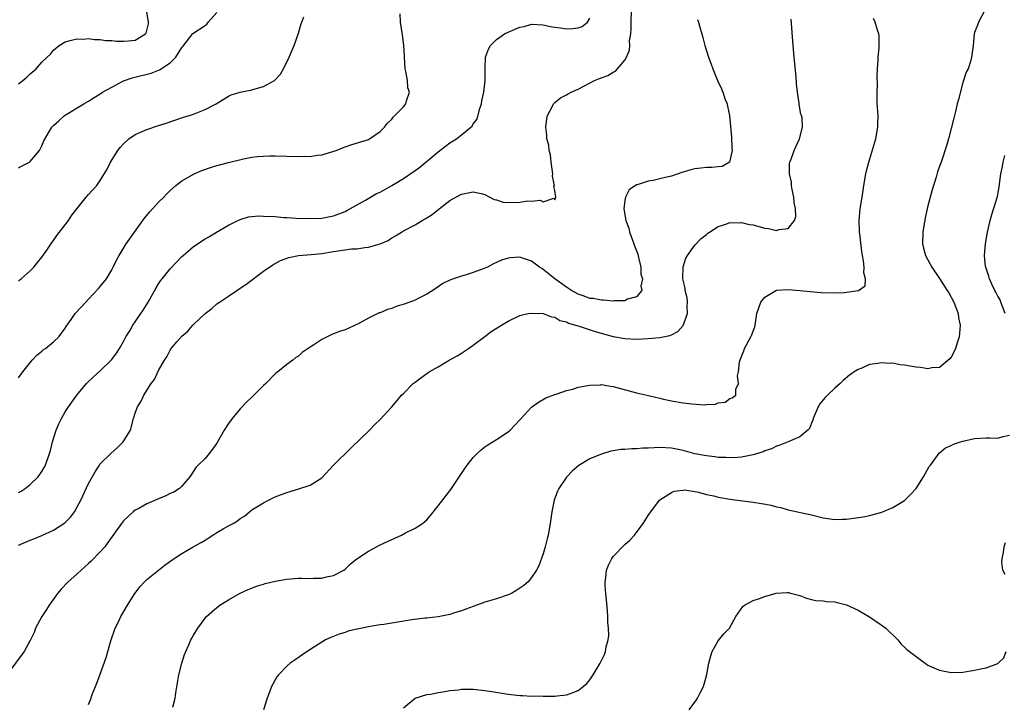
# Model space of a CAD drawing. Units: inches. Extents: x 2628000 to 2631000, y 1440000 to 1443000.
# Drawn here: x 2628539 to 2628708, y 1442494 to 1442611 of the extents above; entities that cross this region are included whole.
import ezdxf

# ---------------------------------------------------------------- set-up
doc = ezdxf.new("R2010")
doc.units = ezdxf.units.IN
doc.header["$MEASUREMENT"] = 0
doc.layers.add('LD26281440_2ft', color=156, linetype='Continuous')

msp = doc.modelspace()

# ---------------------------------------------------------------- linework, layer by layer
at = {"layer": 'LD26281440_2ft'}
for points, elevation in [([(2628539, 1442521.29), (2628540.19, 1442521.81), (2628541, 1442522.12), (2628541.62, 1442522.38), (2628543, 1442522.94), (2628545, 1442523.86), (2628546.91, 1442525.09), (2628547, 1442525.16), (2628547.9, 1442526.1), (2628548.56, 1442527), (2628549, 1442527.71), (2628549.67, 1442529), (2628551, 1442531.86), (2628552.12, 1442533.88), (2628552.85, 1442535), (2628553, 1442535.21), (2628554.8, 1442537), (2628555.97, 1442538.03), (2628556.94, 1442539), (2628558.17, 1442541), (2628558.71, 1442543), (2628559, 1442543.94), (2628559.37, 1442545), (2628560.04, 1442545.96), (2628560.47, 1442547), (2628561.74, 1442549), (2628562.29, 1442549.71), (2628563, 1442551.25), (2628564.02, 1442553), (2628564.41, 1442553.59), (2628565, 1442554.72), (2628565.12, 1442554.88), (2628565.19, 1442555), (2628566.15, 1442556.15), (2628567, 1442557.14), (2628568.01, 1442557.99), (2628568.86, 1442559), (2628569, 1442559.15), (2628571, 1442561.04), (2628572.12, 1442561.88), (2628573, 1442562.68), (2628573.43, 1442563), (2628575, 1442564.02), (2628576.41, 1442565), (2628577, 1442565.35), (2628577.97, 1442566.03), (2628581, 1442568.29), (2628582.6, 1442569.4), (2628583.9, 1442570.1), (2628585.36, 1442570.64), (2628587.02, 1442570.98), (2628589.16, 1442571.16), (2628591, 1442571.34), (2628593, 1442571.65), (2628593.79, 1442571.79), (2628596.1, 1442572.1), (2628597, 1442572.14), (2628598.38, 1442572.38), (2628599, 1442572.39), (2628601, 1442572.98), (2628602.42, 1442573.58), (2628603, 1442574.01), (2628603.66, 1442574.34), (2628604.68, 1442575), (2628605, 1442575.19), (2628607, 1442576.27), (2628608.24, 1442577), (2628608.74, 1442577.26), (2628609.96, 1442578.04), (2628611.12, 1442579), (2628613, 1442580.42), (2628614.02, 1442581), (2628615, 1442581.52), (2628617, 1442581.93), (2628618.37, 1442581.63), (2628619, 1442581.44), (2628620.59, 1442580.59), (2628621, 1442580.51), (2628622.15, 1442580.15), (2628623, 1442580.07), (2628625, 1442580.14), (2628626.35, 1442580.35), (2628627, 1442580.3), (2628628.49, 1442580.49), (2628629, 1442580.21), (2628630.83, 1442580.83), (2628631, 1442580.56), (2628631.15, 1442581), (2628631, 1442582.15), (2628630.8, 1442582.8), (2628630.92, 1442583), (2628630.6, 1442584.6), (2628630.66, 1442585), (2628630.38, 1442587), (2628630.25, 1442588.25), (2628630.02, 1442589), (2628629.94, 1442589.94), (2628629.63, 1442591), (2628629.63, 1442591.63), (2628629.43, 1442593), (2628629.59, 1442594.41), (2628629.71, 1442595), (2628630.52, 1442596.52), (2628630.75, 1442597), (2628631, 1442597.24), (2628631.97, 1442598.03), (2628633, 1442598.56), (2628633.27, 1442598.73), (2628633.78, 1442599), (2628635, 1442599.54), (2628637.77, 1442601), (2628638.63, 1442601.37), (2628640.1, 1442601.9), (2628641, 1442602.43), (2628641.4, 1442602.6), (2628643, 1442604.49), (2628643.3, 1442605), (2628643.77, 1442606.23), (2628643.83, 1442607), (2628643.82, 1442607.82), (2628644, 1442609), (2628644.07, 1442609.93), (2628644.08, 1442611), (2628644.16, 1442613)], 9832), ([(2628539, 1442600.45), (2628539.73, 1442601), (2628540.43, 1442601.57), (2628541, 1442602.16), (2628542.03, 1442603), (2628543, 1442604.16), (2628543.88, 1442605), (2628544.47, 1442605.53), (2628545, 1442606.24), (2628545.97, 1442607), (2628547, 1442607.65), (2628547.86, 1442607.86), (2628549, 1442608.19), (2628550.12, 1442608.12), (2628551, 1442608.22), (2628552.03, 1442608.03), (2628553, 1442608.08), (2628553.88, 1442607.88), (2628555, 1442607.89), (2628555.77, 1442607.77), (2628557, 1442607.76), (2628557.84, 1442607.84), (2628559, 1442607.93), (2628560.74, 1442609), (2628560.87, 1442609.13), (2628561, 1442609.59), (2628561.28, 1442610.72), (2628561.29, 1442611), (2628561, 1442612.78)], 9842), ([(2628539, 1442586.02), (2628539.61, 1442586.39), (2628540.84, 1442587), (2628541, 1442587.13), (2628542.6, 1442589), (2628543, 1442589.82), (2628543.32, 1442590.68), (2628544.7, 1442593), (2628545, 1442593.3), (2628545.88, 1442594.12), (2628546.88, 1442595), (2628550.16, 1442597), (2628551, 1442597.47), (2628551.93, 1442598.07), (2628553, 1442598.73), (2628553.37, 1442599), (2628555, 1442599.9), (2628557, 1442600.98), (2628558.5, 1442601.5), (2628561.72, 1442602.28), (2628563.16, 1442602.84), (2628565, 1442604.07), (2628565.99, 1442605), (2628567, 1442606.69), (2628567.15, 1442606.85), (2628568.91, 1442609.09), (2628571, 1442610.46), (2628571.3, 1442610.7), (2628571.51, 1442611), (2628573, 1442612.69)], 9840), ([(2628539, 1442549.96), (2628539.72, 1442551), (2628541.33, 1442553), (2628542.12, 1442553.88), (2628543, 1442554.55), (2628543.23, 1442554.77), (2628543.59, 1442555), (2628545, 1442556.18), (2628545.91, 1442557), (2628547, 1442558.51), (2628547.18, 1442558.82), (2628548.02, 1442560.02), (2628548.67, 1442561), (2628550.52, 1442563), (2628551, 1442563.46), (2628552.7, 1442565.3), (2628553, 1442565.65), (2628554.06, 1442567), (2628555, 1442568.53), (2628555.24, 1442569), (2628555.8, 1442570.2), (2628556.22, 1442571), (2628557.45, 1442573), (2628560.28, 1442577), (2628560.59, 1442577.41), (2628561.5, 1442578.5), (2628563, 1442580.15), (2628563.9, 1442581), (2628564.42, 1442581.58), (2628565, 1442582.16), (2628565.99, 1442583), (2628567, 1442583.81), (2628569.12, 1442585), (2628570.44, 1442585.56), (2628571.93, 1442586.07), (2628573, 1442586.41), (2628573.48, 1442586.52), (2628575, 1442586.93), (2628577.56, 1442587.56), (2628579, 1442587.84), (2628579.97, 1442587.97), (2628581, 1442588.05), (2628582.07, 1442588.07), (2628583, 1442588.07), (2628587, 1442587.96), (2628588.01, 1442588.01), (2628589, 1442587.99), (2628590.21, 1442588.21), (2628591, 1442588.27), (2628593.45, 1442589), (2628594.56, 1442589.44), (2628595, 1442589.64), (2628596, 1442590), (2628598.86, 1442590.86), (2628599, 1442590.91), (2628599.18, 1442591), (2628601, 1442592.27), (2628601.74, 1442593), (2628602.28, 1442593.72), (2628603, 1442594.39), (2628603.25, 1442594.75), (2628603.56, 1442595), (2628605, 1442596.5), (2628605.44, 1442597), (2628605.54, 1442597.54), (2628606.08, 1442599), (2628605.76, 1442599.76), (2628605.7, 1442601), (2628605.42, 1442602.58), (2628605.3, 1442603), (2628605.17, 1442605), (2628605.18, 1442605.18), (2628605.1, 1442607.1), (2628604.84, 1442608.84), (2628604.5, 1442611), (2628604.44, 1442612.44)], 9836), ([(2628704.72, 1442613), (2628703.66, 1442611), (2628703.48, 1442610.52), (2628703, 1442609.23), (2628702.95, 1442609.05), (2628702.75, 1442607), (2628702.48, 1442605), (2628702.29, 1442604.29), (2628701.89, 1442603), (2628701.57, 1442602.43), (2628701.12, 1442601), (2628701, 1442600.69), (2628700.22, 1442597.78), (2628700.04, 1442597), (2628699.7, 1442595.69), (2628699.53, 1442595), (2628699.45, 1442594.55), (2628698.5, 1442591), (2628698.18, 1442589.82), (2628697.36, 1442587.36), (2628696.66, 1442585.34), (2628696.4, 1442584.4), (2628695.72, 1442582.28), (2628695, 1442579.48), (2628694.53, 1442577.47), (2628694.1, 1442575), (2628694.04, 1442573), (2628694.23, 1442572.23), (2628694.56, 1442571), (2628695, 1442570.24), (2628695.67, 1442569), (2628697.01, 1442567.01), (2628698.31, 1442565), (2628698.56, 1442564.56), (2628699.43, 1442563), (2628700.17, 1442561), (2628700.27, 1442560.27), (2628700.5, 1442559), (2628700.43, 1442557.57), (2628700.35, 1442557), (2628700, 1442556), (2628699.72, 1442555), (2628699.52, 1442554.48), (2628699, 1442553.54), (2628698.78, 1442553.22), (2628697, 1442551.76), (2628695.68, 1442551.68), (2628695, 1442551.52), (2628693.74, 1442551.74), (2628693, 1442551.79), (2628691.97, 1442551.97), (2628691, 1442552.17), (2628690.24, 1442552.24), (2628689, 1442552.51), (2628688.46, 1442552.46), (2628687, 1442552.58), (2628686.42, 1442552.42), (2628685, 1442552.25), (2628683.63, 1442551.63), (2628683, 1442551.43), (2628682.36, 1442551), (2628681.53, 1442550.47), (2628680.47, 1442549.53), (2628679.94, 1442549), (2628679, 1442548.21), (2628677.75, 1442547), (2628677.38, 1442546.62), (2628677, 1442546.19), (2628676.48, 1442545.52), (2628676.14, 1442545), (2628675.3, 1442543), (2628675.25, 1442542.75), (2628675, 1442542.2), (2628674.69, 1442541.31), (2628674.42, 1442541), (2628673, 1442539.89), (2628671, 1442539), (2628669.58, 1442538.42), (2628669, 1442538.24), (2628668.18, 1442537.82), (2628667, 1442537.44), (2628666.71, 1442537.3), (2628665, 1442536.76), (2628664.72, 1442536.72), (2628663, 1442536.35), (2628662.34, 1442536.34), (2628661, 1442536.23), (2628660.31, 1442536.31), (2628659, 1442536.34), (2628658.44, 1442536.45), (2628657, 1442536.6), (2628656.67, 1442536.67), (2628655, 1442536.96), (2628653, 1442537.49), (2628651, 1442537.91), (2628649, 1442538.02), (2628648.01, 1442537.99), (2628647, 1442537.91), (2628646.1, 1442537.9), (2628645, 1442537.8), (2628644.18, 1442537.82), (2628643, 1442537.7), (2628642.31, 1442537.69), (2628641, 1442537.45), (2628640.61, 1442537.39), (2628639, 1442536.9), (2628638.82, 1442536.82), (2628637, 1442536.09), (2628635.08, 1442534.92), (2628634, 1442534), (2628633, 1442532.92), (2628631.67, 1442531), (2628631.46, 1442530.54), (2628630.86, 1442529), (2628630.47, 1442527), (2628630.19, 1442525), (2628629.82, 1442523), (2628629.67, 1442522.33), (2628629.33, 1442521), (2628629, 1442519.79), (2628628.26, 1442517.74), (2628627.86, 1442517), (2628627, 1442515.7), (2628626.44, 1442515), (2628625.65, 1442514.35), (2628625, 1442513.89), (2628624.46, 1442513.54), (2628623.53, 1442513), (2628623, 1442512.74), (2628621, 1442512.08), (2628619, 1442511.5), (2628617, 1442510.77), (2628615.74, 1442510.26), (2628615, 1442510), (2628613.58, 1442509.58), (2628613, 1442509.39), (2628611, 1442508.99), (2628609, 1442508.75), (2628608.73, 1442508.73), (2628606.46, 1442508.46), (2628603, 1442507.86), (2628601.64, 1442507.64), (2628601, 1442507.57), (2628599.28, 1442507.29), (2628599, 1442507.26), (2628597.12, 1442506.88), (2628597, 1442506.84), (2628595.51, 1442506.49), (2628595, 1442506.29), (2628593.99, 1442506.01), (2628592.55, 1442505.44), (2628591.67, 1442505), (2628591, 1442504.64), (2628588.5, 1442503), (2628586.42, 1442501.58), (2628585.56, 1442501), (2628585, 1442500.53), (2628583.56, 1442499), (2628583.31, 1442498.69), (2628583, 1442498.16), (2628582.59, 1442497.41), (2628582.4, 1442497), (2628582.06, 1442496.06), (2628581.62, 1442495), (2628580.99, 1442493.01)], 9824), ([(2628655.49, 1442611.49), (2628655.63, 1442611), (2628655.85, 1442610.15), (2628656.38, 1442608.38), (2628656.71, 1442607), (2628657.36, 1442605), (2628657.82, 1442603.82), (2628658.1, 1442603), (2628658.91, 1442601), (2628659.56, 1442599.56), (2628659.79, 1442599), (2628660.22, 1442597.78), (2628660.53, 1442597), (2628660.63, 1442596.63), (2628660.94, 1442595), (2628661.27, 1442591.27), (2628661.38, 1442589.38), (2628661.41, 1442589), (2628660.98, 1442587), (2628659.72, 1442586.28), (2628659, 1442586.18), (2628657.92, 1442586.08), (2628657, 1442586.08), (2628656.02, 1442585.98), (2628655, 1442585.86), (2628654.31, 1442585.69), (2628652.78, 1442585.22), (2628651, 1442584.61), (2628650.46, 1442584.46), (2628649, 1442584.12), (2628647.88, 1442583.88), (2628647, 1442583.74), (2628645.12, 1442583.12), (2628645, 1442583.1), (2628643.76, 1442582.24), (2628643.12, 1442581), (2628643, 1442580.43), (2628642.84, 1442579), (2628643.19, 1442577), (2628643.69, 1442575.69), (2628643.81, 1442575), (2628644.23, 1442573.77), (2628644.52, 1442573), (2628644.63, 1442572.63), (2628645.21, 1442571.21), (2628645.36, 1442570.63), (2628645.76, 1442569), (2628645.77, 1442567.77), (2628646, 1442567), (2628645.73, 1442565.73), (2628645.92, 1442565), (2628645, 1442563.91), (2628643.48, 1442563.48), (2628643, 1442563.23), (2628641.2, 1442563.2), (2628641, 1442563.16), (2628639.34, 1442563.34), (2628639, 1442563.32), (2628637.59, 1442563.59), (2628637, 1442563.63), (2628636.01, 1442564.01), (2628635, 1442564.32), (2628633.84, 1442565), (2628633, 1442565.53), (2628630.99, 1442566.99), (2628629, 1442568.59), (2628628.73, 1442568.73), (2628628.35, 1442569), (2628627, 1442569.99), (2628625.45, 1442570.55), (2628625, 1442570.69), (2628623.39, 1442570.61), (2628623, 1442570.55), (2628621.83, 1442570.17), (2628620.44, 1442569.56), (2628619.44, 1442569), (2628618.68, 1442568.68), (2628617, 1442568.05), (2628615.61, 1442567.61), (2628615, 1442567.45), (2628613.6, 1442567), (2628613, 1442566.77), (2628611.8, 1442566.2), (2628610.05, 1442565), (2628609, 1442564.32), (2628607.67, 1442563.67), (2628607, 1442563.32), (2628605.32, 1442562.68), (2628603.79, 1442562.21), (2628603, 1442561.91), (2628602.27, 1442561.73), (2628601, 1442561.16), (2628600.87, 1442561.13), (2628599, 1442560.23), (2628597.25, 1442559.25), (2628596.74, 1442559), (2628595.52, 1442558.48), (2628595, 1442558.25), (2628594.04, 1442557.96), (2628593, 1442557.52), (2628592.61, 1442557.39), (2628591.94, 1442557), (2628591, 1442556.57), (2628589.64, 1442555.64), (2628589, 1442555.26), (2628587.64, 1442554.36), (2628587, 1442553.71), (2628586.55, 1442553.45), (2628586.03, 1442553), (2628585, 1442552.25), (2628583.45, 1442551), (2628583.18, 1442550.82), (2628583, 1442550.67), (2628581.38, 1442549), (2628581, 1442548.68), (2628579.37, 1442547), (2628579, 1442546.67), (2628578.15, 1442545.85), (2628577, 1442544.65), (2628575.61, 1442543), (2628575, 1442542.17), (2628574.25, 1442541), (2628573, 1442538.8), (2628572.28, 1442537.72), (2628571.67, 1442537), (2628571, 1442536.16), (2628569.79, 1442535), (2628569.4, 1442534.6), (2628569, 1442533.95), (2628568.34, 1442533), (2628567, 1442531.4), (2628566.61, 1442531), (2628565.64, 1442530.36), (2628565, 1442530.11), (2628564.27, 1442529.73), (2628563, 1442529.22), (2628561, 1442528.39), (2628559.59, 1442527.59), (2628559, 1442527.28), (2628558.64, 1442527), (2628557, 1442525.43), (2628556.67, 1442525), (2628554.3, 1442521.7), (2628553.76, 1442521), (2628553, 1442520.13), (2628551.45, 1442518.55), (2628551, 1442518.11), (2628549.72, 1442517), (2628549, 1442516.31), (2628547.49, 1442515), (2628546.27, 1442513.73), (2628545.66, 1442513), (2628544.24, 1442511), (2628543.78, 1442510.22), (2628543, 1442509), (2628541.91, 1442507), (2628541.69, 1442506.31), (2628541, 1442504.92), (2628539.95, 1442503), (2628537, 1442499.04)], 9830), ([(2628539, 1442566.59), (2628539.19, 1442566.81), (2628539.45, 1442567), (2628541, 1442568.35), (2628541.62, 1442569), (2628542.22, 1442569.78), (2628543, 1442570.71), (2628543.71, 1442571.71), (2628544.74, 1442573.26), (2628545, 1442573.57), (2628545.57, 1442574.43), (2628547, 1442576.23), (2628547.55, 1442577), (2628548.11, 1442577.89), (2628549, 1442578.98), (2628550.6, 1442581), (2628551, 1442581.43), (2628552.39, 1442583), (2628553, 1442583.83), (2628554.18, 1442585.82), (2628554.76, 1442587), (2628556.03, 1442589), (2628556.45, 1442589.55), (2628557, 1442590.17), (2628557.93, 1442591), (2628559, 1442591.72), (2628561, 1442592.59), (2628563, 1442593.27), (2628564.3, 1442593.7), (2628565.79, 1442594.21), (2628567.29, 1442594.71), (2628568.31, 1442595), (2628569, 1442595.23), (2628571, 1442596.02), (2628572.86, 1442597), (2628575, 1442598.32), (2628575.47, 1442598.53), (2628577, 1442599.04), (2628579, 1442599.41), (2628579.6, 1442599.6), (2628581, 1442599.98), (2628582.89, 1442601), (2628583.91, 1442602.09), (2628584.43, 1442603), (2628585.41, 1442605), (2628585.87, 1442606.13), (2628586.29, 1442607), (2628587, 1442609.14), (2628587.43, 1442610.58), (2628587.92, 1442611.92)], 9838), ([(2628539, 1442530.33), (2628539.44, 1442530.56), (2628540.1, 1442531), (2628541, 1442531.7), (2628542.35, 1442533), (2628543, 1442533.94), (2628543.39, 1442534.6), (2628543.59, 1442535), (2628544.3, 1442537), (2628544.46, 1442537.54), (2628544.82, 1442539), (2628545.44, 1442541), (2628545.89, 1442542.11), (2628546.33, 1442543), (2628547, 1442544.17), (2628547.53, 1442545), (2628548.99, 1442547), (2628550.62, 1442549), (2628551.82, 1442550.18), (2628553, 1442551.18), (2628554.9, 1442553), (2628555, 1442553.11), (2628555.8, 1442554.2), (2628556.29, 1442555), (2628557, 1442556.2), (2628557.41, 1442557), (2628558.06, 1442558.06), (2628558.61, 1442559), (2628559, 1442559.59), (2628559.99, 1442561), (2628560.39, 1442561.61), (2628561.22, 1442563), (2628562.57, 1442565.43), (2628563, 1442566.13), (2628563.35, 1442566.65), (2628563.62, 1442567), (2628565, 1442568.69), (2628567, 1442570.81), (2628567.21, 1442571), (2628569, 1442572.5), (2628571, 1442573.82), (2628571.76, 1442574.24), (2628572.95, 1442575), (2628575, 1442576.16), (2628576.62, 1442577), (2628576.88, 1442577.12), (2628577, 1442577.17), (2628578.41, 1442577.59), (2628579, 1442577.66), (2628580.23, 1442577.77), (2628581, 1442577.76), (2628583, 1442577.66), (2628584.47, 1442577.53), (2628585, 1442577.51), (2628586.6, 1442577.4), (2628589, 1442577.31), (2628591, 1442577.39), (2628593, 1442577.8), (2628595, 1442578.55), (2628595.3, 1442578.7), (2628598.5, 1442580.5), (2628599.34, 1442581), (2628600.4, 1442581.6), (2628601, 1442581.86), (2628603.02, 1442582.98), (2628605, 1442584.21), (2628607, 1442585.58), (2628607.83, 1442586.17), (2628608.86, 1442587), (2628611, 1442588.8), (2628612.24, 1442589.76), (2628613, 1442590.32), (2628614.13, 1442591), (2628615, 1442591.68), (2628616.6, 1442593), (2628616.8, 1442593.2), (2628617, 1442593.6), (2628617.64, 1442594.36), (2628618.06, 1442596.06), (2628618.41, 1442597), (2628618.49, 1442597.51), (2628618.79, 1442599), (2628619.03, 1442601), (2628619.04, 1442602.96), (2628619.06, 1442603.06), (2628619.12, 1442605), (2628619.63, 1442606.37), (2628619.94, 1442607), (2628621, 1442608.05), (2628622.38, 1442609), (2628623, 1442609.32), (2628624.2, 1442609.8), (2628625, 1442610.16), (2628625.7, 1442610.3), (2628627, 1442610.67), (2628629, 1442610.57), (2628630.26, 1442610.26), (2628631, 1442610.15), (2628631.95, 1442610.05), (2628633, 1442609.9), (2628634.06, 1442609.94), (2628635, 1442610.05), (2628635.69, 1442610.31), (2628636.57, 1442611), (2628637, 1442611.72)], 9834), ([(2628551, 1442493.94), (2628551.3, 1442494.7), (2628551.63, 1442495.63), (2628552.16, 1442497), (2628552.42, 1442497.58), (2628553, 1442499.13), (2628554.02, 1442501.98), (2628554.28, 1442503), (2628554.83, 1442504.83), (2628555.58, 1442507), (2628556.13, 1442508.13), (2628556.51, 1442509), (2628556.68, 1442509.32), (2628557.67, 1442511), (2628558.94, 1442513), (2628559.82, 1442514.18), (2628560.6, 1442515), (2628561, 1442515.38), (2628564.11, 1442517.89), (2628565.66, 1442519), (2628567, 1442519.85), (2628568.96, 1442521), (2628570.29, 1442521.71), (2628571, 1442522.15), (2628571.54, 1442522.46), (2628572.34, 1442523), (2628573, 1442523.42), (2628574.1, 1442524.1), (2628575, 1442524.6), (2628575.8, 1442525), (2628576.56, 1442525.44), (2628577, 1442525.87), (2628577.74, 1442526.26), (2628578.59, 1442527), (2628579, 1442527.31), (2628579.85, 1442527.85), (2628581, 1442528.55), (2628581.86, 1442529), (2628583, 1442529.55), (2628585, 1442530.31), (2628587.09, 1442530.91), (2628589, 1442531.57), (2628591, 1442532.84), (2628593.04, 1442535), (2628596.03, 1442537.97), (2628599.2, 1442541), (2628600.05, 1442541.95), (2628601, 1442542.81), (2628603, 1442545), (2628603.93, 1442546.07), (2628604.7, 1442547), (2628605, 1442547.32), (2628606.7, 1442549), (2628607, 1442549.25), (2628608.02, 1442549.98), (2628609, 1442550.72), (2628609.41, 1442551), (2628611, 1442551.89), (2628612.87, 1442553), (2628614.22, 1442553.78), (2628615, 1442554.24), (2628616.18, 1442555), (2628617, 1442555.57), (2628619, 1442557.09), (2628620.07, 1442557.93), (2628621.83, 1442559), (2628623, 1442559.74), (2628625, 1442560.69), (2628626.43, 1442561), (2628627, 1442561.1), (2628629, 1442561), (2628630.43, 1442560.43), (2628631, 1442560.38), (2628631.83, 1442559.83), (2628633, 1442559.57), (2628633.36, 1442559.35), (2628635.17, 1442558.83), (2628637.93, 1442557.93), (2628641, 1442557.07), (2628643, 1442556.72), (2628645, 1442556.62), (2628647, 1442556.71), (2628649, 1442556.9), (2628650.73, 1442557.27), (2628651, 1442557.39), (2628652.08, 1442557.92), (2628653, 1442558.99), (2628653.74, 1442561), (2628653.69, 1442562.31), (2628653.72, 1442563), (2628653.7, 1442563.7), (2628653.33, 1442565), (2628653.35, 1442565.35), (2628653, 1442566.76), (2628652.96, 1442567), (2628652.99, 1442569.01), (2628653.46, 1442570.54), (2628653.72, 1442571), (2628655, 1442572.76), (2628656.11, 1442573.89), (2628657, 1442574.59), (2628657.21, 1442574.79), (2628657.52, 1442575), (2628659, 1442575.94), (2628660.35, 1442576.35), (2628661, 1442576.63), (2628662.59, 1442576.59), (2628663, 1442576.65), (2628664.33, 1442576.33), (2628665, 1442576.24), (2628665.97, 1442575.97), (2628667, 1442575.67), (2628667.63, 1442575.63), (2628669, 1442575.27), (2628669.44, 1442575.44), (2628671, 1442575.59), (2628672.11, 1442577), (2628672.33, 1442577.67), (2628672.28, 1442579), (2628672.07, 1442580.07), (2628672, 1442581), (2628671.7, 1442582.3), (2628671.59, 1442583), (2628671.59, 1442583.59), (2628671.24, 1442585), (2628671.22, 1442586.78), (2628671.29, 1442587), (2628671.53, 1442587.53), (2628672.02, 1442589), (2628672.96, 1442591), (2628673.5, 1442593), (2628673.4, 1442594.6), (2628673.31, 1442595), (2628673.21, 1442595.21), (2628672.9, 1442596.9), (2628672.9, 1442597.1), (2628672.63, 1442599), (2628672.46, 1442600.46), (2628672.38, 1442601.62), (2628672.05, 1442605), (2628671.87, 1442607), (2628671.54, 1442611.54)], 9828), ([(2628565.46, 1442493.46), (2628565.83, 1442495), (2628565.94, 1442495.94), (2628566.48, 1442499), (2628567, 1442501), (2628567.48, 1442502.52), (2628567.67, 1442503), (2628568.19, 1442504.19), (2628568.52, 1442505), (2628568.69, 1442505.31), (2628569, 1442505.84), (2628569.74, 1442507), (2628571, 1442508.73), (2628571.25, 1442509), (2628572.17, 1442509.83), (2628573, 1442510.55), (2628573.54, 1442511), (2628575, 1442511.9), (2628576.89, 1442513), (2628578.36, 1442513.64), (2628579, 1442513.87), (2628579.79, 1442514.21), (2628581, 1442514.57), (2628581.31, 1442514.69), (2628583, 1442515.11), (2628585, 1442515.45), (2628587, 1442515.58), (2628587.6, 1442515.6), (2628589, 1442515.56), (2628589.61, 1442515.6), (2628591, 1442515.6), (2628591.81, 1442515.81), (2628593, 1442516.05), (2628594.78, 1442517), (2628595, 1442517.18), (2628595.92, 1442518.08), (2628597, 1442518.95), (2628599, 1442520.25), (2628601, 1442521.3), (2628603, 1442522.27), (2628603.52, 1442522.48), (2628604.68, 1442523), (2628605.37, 1442523.37), (2628607, 1442524.19), (2628608.28, 1442525), (2628608.68, 1442525.32), (2628609, 1442525.62), (2628609.64, 1442526.36), (2628611, 1442528.01), (2628613.15, 1442530.85), (2628615.55, 1442534.45), (2628615.93, 1442535), (2628617, 1442536.3), (2628617.68, 1442537), (2628618.36, 1442537.64), (2628619, 1442538.16), (2628619.49, 1442538.51), (2628621, 1442539.43), (2628623, 1442540.71), (2628623.32, 1442541), (2628624.12, 1442541.88), (2628625, 1442542.8), (2628625.09, 1442542.91), (2628627, 1442544.94), (2628628.17, 1442545.83), (2628629.45, 1442546.55), (2628631, 1442547.15), (2628631.19, 1442547.19), (2628633, 1442547.81), (2628634.05, 1442548.05), (2628635, 1442548.36), (2628636.67, 1442548.67), (2628637, 1442548.75), (2628638.8, 1442548.8), (2628639, 1442548.82), (2628640.56, 1442548.56), (2628641, 1442548.5), (2628645, 1442547.44), (2628647.05, 1442546.95), (2628649, 1442546.47), (2628649.65, 1442546.35), (2628651, 1442546.03), (2628653, 1442545.7), (2628654.5, 1442545.5), (2628656.64, 1442545.36), (2628657, 1442545.41), (2628658.54, 1442545.46), (2628659, 1442545.68), (2628660.19, 1442545.81), (2628661, 1442546.44), (2628661.42, 1442546.58), (2628662.05, 1442547), (2628662.06, 1442548.06), (2628662.47, 1442549), (2628662.31, 1442550.31), (2628662.47, 1442551), (2628662.69, 1442552.69), (2628662.77, 1442553), (2628663, 1442553.67), (2628663.4, 1442554.6), (2628663.53, 1442555), (2628664.63, 1442557), (2628664.75, 1442557.25), (2628665.28, 1442558.72), (2628665.35, 1442559), (2628665.66, 1442561), (2628666.32, 1442563), (2628667, 1442563.82), (2628669, 1442565.01), (2628671, 1442565.12), (2628673, 1442565), (2628674.8, 1442564.8), (2628676.64, 1442564.64), (2628678.59, 1442564.59), (2628680.66, 1442564.66), (2628681, 1442564.69), (2628683, 1442564.97), (2628683.09, 1442565), (2628684.21, 1442565.8), (2628684.28, 1442567), (2628684.01, 1442568.01), (2628684.07, 1442569), (2628683.96, 1442570.04), (2628683.77, 1442571), (2628683.66, 1442571.66), (2628683.3, 1442574.7), (2628683.27, 1442575), (2628683.27, 1442575.27), (2628683.18, 1442577), (2628683.38, 1442579), (2628683.7, 1442581), (2628684, 1442583), (2628684.34, 1442585), (2628684.48, 1442585.52), (2628684.84, 1442587), (2628686.06, 1442591), (2628686.42, 1442593), (2628686.4, 1442593.6), (2628686.44, 1442595), (2628686.37, 1442596.37), (2628686.31, 1442597), (2628686.28, 1442599), (2628686.32, 1442600.32), (2628686.31, 1442601.69), (2628686.37, 1442603), (2628686.48, 1442604.48), (2628686.47, 1442605), (2628686.62, 1442606.62), (2628686.61, 1442608.61), (2628686.56, 1442609), (2628686.34, 1442609.66), (2628685.96, 1442611), (2628685.65, 1442611.65)], 9826), ([(2628708.23, 1442561), (2628707.77, 1442562.23), (2628707.53, 1442563), (2628707.37, 1442563.37), (2628707, 1442563.98), (2628706.67, 1442564.67), (2628706.48, 1442565), (2628705.96, 1442566.04), (2628705.54, 1442567), (2628705.46, 1442567.46), (2628704.91, 1442569), (2628704.89, 1442569.11), (2628704.73, 1442571), (2628704.88, 1442573), (2628705.22, 1442575), (2628705.68, 1442577), (2628705.97, 1442578.03), (2628706.91, 1442581.09), (2628707.22, 1442582.78), (2628707.5, 1442585), (2628707.77, 1442586.23), (2628707.91, 1442587), (2628708.17, 1442588.17)], 9822), ([(2628605, 1442493.37), (2628607, 1442495.03), (2628609, 1442495.62), (2628609.69, 1442495.69), (2628611, 1442495.98), (2628612.13, 1442496.13), (2628613, 1442496.34), (2628614.46, 1442496.46), (2628615, 1442496.55), (2628616.53, 1442496.53), (2628617, 1442496.55), (2628619, 1442496.34), (2628620.17, 1442496.17), (2628623, 1442495.69), (2628625, 1442495.47), (2628625.46, 1442495.46), (2628627, 1442495.38), (2628627.4, 1442495.4), (2628629, 1442495.33), (2628629.38, 1442495.38), (2628631, 1442495.33), (2628631.41, 1442495.41), (2628633, 1442495.56), (2628633.95, 1442495.95), (2628635, 1442496.34), (2628635.87, 1442497), (2628636.46, 1442497.54), (2628637, 1442498.17), (2628637.35, 1442498.65), (2628637.58, 1442499), (2628638.77, 1442501), (2628639.52, 1442502.48), (2628639.7, 1442503), (2628639.82, 1442503.82), (2628640.15, 1442505), (2628640.24, 1442505.76), (2628640.18, 1442507), (2628640.06, 1442508.06), (2628640.06, 1442509), (2628640.01, 1442509.99), (2628639.88, 1442511.88), (2628639.75, 1442513), (2628639.63, 1442514.37), (2628639.63, 1442515), (2628639.75, 1442515.75), (2628639.87, 1442517), (2628640.17, 1442517.83), (2628640.76, 1442519), (2628641, 1442519.32), (2628643, 1442521.36), (2628643.88, 1442522.12), (2628644.65, 1442523), (2628646.14, 1442525), (2628647, 1442526.37), (2628647.26, 1442526.74), (2628647.43, 1442527), (2628648.92, 1442529), (2628649, 1442529.07), (2628651, 1442530.33), (2628651.48, 1442530.52), (2628653, 1442530.73), (2628653.26, 1442530.74), (2628655, 1442530.49), (2628655.62, 1442530.38), (2628657, 1442529.99), (2628658.28, 1442529.72), (2628659, 1442529.52), (2628661, 1442529.19), (2628665, 1442528.67), (2628666.44, 1442528.44), (2628668.13, 1442528.13), (2628669, 1442527.87), (2628669.74, 1442527.74), (2628671, 1442527.32), (2628671.29, 1442527.29), (2628673.14, 1442526.86), (2628675, 1442526.47), (2628677, 1442525.96), (2628677.82, 1442525.82), (2628679, 1442525.65), (2628680.29, 1442525.71), (2628681, 1442525.73), (2628683.87, 1442526.13), (2628685, 1442526.39), (2628686.89, 1442526.89), (2628687.08, 1442526.92), (2628689, 1442527.71), (2628691, 1442528.94), (2628692.01, 1442529.99), (2628693, 1442530.99), (2628694.23, 1442533), (2628695.23, 1442534.77), (2628695.43, 1442535), (2628696.66, 1442536.66), (2628696.93, 1442537.07), (2628697, 1442537.11), (2628698, 1442538), (2628699, 1442538.36), (2628699.4, 1442538.6), (2628700.59, 1442539), (2628701, 1442539.11), (2628703, 1442539.56), (2628705, 1442539.67), (2628705.68, 1442539.68), (2628707, 1442539.63), (2628707.93, 1442539.93), (2628709, 1442540.17)], 9822), ([(2628708.24, 1442516.24), (2628707.86, 1442517), (2628707.66, 1442518.34), (2628707.74, 1442519), (2628707.99, 1442519.99), (2628708.05, 1442521), (2628708.29, 1442521.71)], 9820), ([(2628654.06, 1442493), (2628655.3, 1442494.7), (2628655.48, 1442495), (2628655.93, 1442495.93), (2628656.47, 1442497), (2628656.58, 1442497.42), (2628657.08, 1442499.08), (2628657.43, 1442501), (2628657.74, 1442502.26), (2628658, 1442503), (2628659, 1442504.85), (2628659.96, 1442506.04), (2628660.93, 1442507), (2628662.03, 1442509), (2628663.23, 1442510.77), (2628663.55, 1442511), (2628665, 1442511.76), (2628666.11, 1442512.11), (2628667, 1442512.46), (2628668.98, 1442513.02), (2628670.85, 1442513.15), (2628671, 1442513.14), (2628671.64, 1442513), (2628673, 1442512.65), (2628674.18, 1442512.18), (2628675, 1442511.95), (2628675.78, 1442511.78), (2628677, 1442511.72), (2628677.6, 1442511.6), (2628679, 1442511.57), (2628679.41, 1442511.41), (2628681, 1442511.05), (2628683, 1442510.09), (2628685, 1442508.97), (2628687, 1442507.6), (2628687.79, 1442507), (2628689.81, 1442505), (2628690.36, 1442504.36), (2628691, 1442503.78), (2628691.39, 1442503.39), (2628691.86, 1442503), (2628693.64, 1442501.64), (2628694.52, 1442501), (2628694.81, 1442500.81), (2628695, 1442500.7), (2628696.15, 1442500.15), (2628697, 1442499.79), (2628699, 1442499.41), (2628701, 1442499.5), (2628703, 1442499.82), (2628704.05, 1442500.05), (2628705, 1442500.23), (2628707, 1442500.95), (2628707.07, 1442501), (2628708.04, 1442501.96), (2628708.44, 1442503)], 9820)]:
    msp.add_lwpolyline(points, dxfattribs=dict(at, elevation=elevation))

doc.saveas('drawing.dxf')
